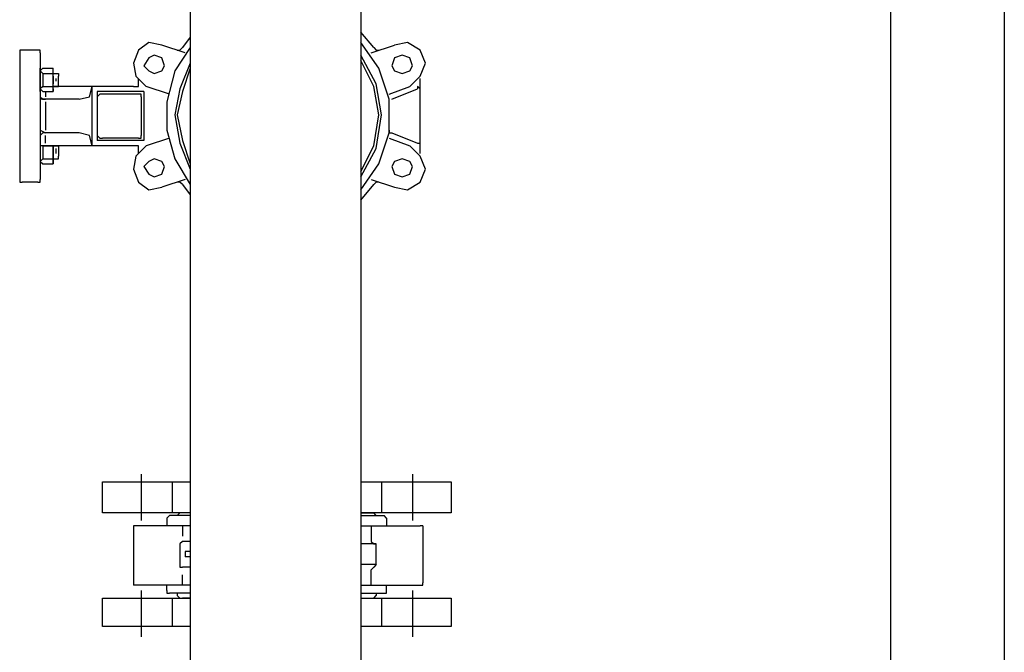
# Model space of a CAD drawing. Units: millimetres. Extents: x 2805.8 to 2823.4, y 1793 to 1797.7.
# Drawn here: x 2809.5 to 2809.8, y 1795.6 to 1795.9 of the extents above; entities that cross this region are included whole.
import ezdxf

# ---------------------------------------------------------------- set-up
doc = ezdxf.new("R2010")
doc.units = ezdxf.units.MM

msp = doc.modelspace()

# ---------------------------------------------------------------- linework, layer by layer
for p, q in [((2809.79863, 1797.65011), (2809.79863, 1793.42693)), ((2809.83589, 1797.41473), (2809.83589, 1795.20155)), ((2809.62507, 1796.32761), (2809.62507, 1793.67839)), ((2809.62507, 1796.32761), (2809.62507, 1793.67839)), ((2809.56919, 1796.11763), (2809.56919, 1794.79345)), ((2809.56919, 1796.11763), (2809.56919, 1794.79345)), ((2809.79863, 1796.03805), (2809.79863, 1795.03813)), ((2809.79863, 1796.03805), (2809.79863, 1795.03813)), ((2809.79863, 1796.03805), (2809.79863, 1795.03813)), ((2809.62929, 1795.84671), (2809.62507, 1795.85179)), ((2809.62929, 1795.84671), (2809.62507, 1795.85179)), ((2809.55563, 1795.84839), (2809.55225, 1795.84585)), ((2809.55563, 1795.84839), (2809.55225, 1795.84585)), ((2809.55987, 1795.84755), (2809.55563, 1795.84839)), ((2809.55987, 1795.84755), (2809.55563, 1795.84839)), ((2809.56919, 1795.85009), (2809.56665, 1795.84671)), ((2809.56919, 1795.85009), (2809.56665, 1795.84671)), ((2809.63099, 1795.83993), (2809.62507, 1795.84839)), ((2809.63099, 1795.83993), (2809.62507, 1795.84839)), ((2809.64031, 1795.84839), (2809.63607, 1795.84755)), ((2809.64031, 1795.84839), (2809.63607, 1795.84755)), ((2809.64453, 1795.84585), (2809.64031, 1795.84839)), ((2809.64453, 1795.84585), (2809.64031, 1795.84839)), ((2809.51331, 1795.84585), (2809.51331, 1795.80267)), ((2809.51415, 1795.84585), (2809.51331, 1795.84585)), ((2809.51331, 1795.84585), (2809.51331, 1795.80267)), ((2809.51415, 1795.84585), (2809.51331, 1795.84585)), ((2809.51923, 1795.84585), (2809.51415, 1795.84585)), ((2809.51923, 1795.84585), (2809.51415, 1795.84585)), ((2809.52007, 1795.84585), (2809.51923, 1795.84585)), ((2809.52007, 1795.84585), (2809.51923, 1795.84585)), ((2809.52007, 1795.84501), (2809.52007, 1795.84585)), ((2809.52007, 1795.84501), (2809.52007, 1795.84585)), ((2809.52007, 1795.84501), (2809.52007, 1795.80353)), ((2809.52007, 1795.84501), (2809.52007, 1795.80353)), ((2809.55225, 1795.84585), (2809.55055, 1795.84163)), ((2809.55225, 1795.84585), (2809.55055, 1795.84163)), ((2809.56749, 1795.84501), (2809.55987, 1795.84755)), ((2809.56749, 1795.84501), (2809.55987, 1795.84755)), ((2809.56919, 1795.84671), (2809.56411, 1795.83909)), ((2809.56919, 1795.84671), (2809.56411, 1795.83909)), ((2809.56495, 1795.84585), (2809.56579, 1795.84585)), ((2809.56495, 1795.84585), (2809.56579, 1795.84585)), ((2809.56579, 1795.84585), (2809.56665, 1795.84671)), ((2809.56579, 1795.84585), (2809.56665, 1795.84671)), ((2809.62845, 1795.84501), (2809.63607, 1795.84755)), ((2809.62845, 1795.84501), (2809.63607, 1795.84755)), ((2809.62929, 1795.84671), (2809.63015, 1795.84585)), ((2809.62929, 1795.84671), (2809.63015, 1795.84585)), ((2809.63015, 1795.84585), (2809.63099, 1795.84585)), ((2809.63015, 1795.84585), (2809.63099, 1795.84585)), ((2809.64623, 1795.84163), (2809.64453, 1795.84585)), ((2809.64623, 1795.84163), (2809.64453, 1795.84585)), ((2809.55055, 1795.84163), (2809.55141, 1795.83739)), ((2809.55055, 1795.84163), (2809.55141, 1795.83739)), ((2809.55563, 1795.84331), (2809.55395, 1795.84077)), ((2809.55563, 1795.84331), (2809.55395, 1795.84077)), ((2809.55733, 1795.84417), (2809.55563, 1795.84331)), ((2809.55733, 1795.84417), (2809.55563, 1795.84331)), ((2809.55987, 1795.84331), (2809.55733, 1795.84417)), ((2809.55987, 1795.84331), (2809.55733, 1795.84417)), ((2809.56071, 1795.84077), (2809.55987, 1795.84331)), ((2809.56071, 1795.84077), (2809.55987, 1795.84331)), ((2809.56919, 1795.84163), (2809.56579, 1795.83315)), ((2809.56919, 1795.84163), (2809.56579, 1795.83315)), ((2809.63015, 1795.83485), (2809.62507, 1795.84417)), ((2809.63015, 1795.83485), (2809.62507, 1795.84417)), ((2809.62929, 1795.83401), (2809.62507, 1795.84247)), ((2809.62929, 1795.83401), (2809.62507, 1795.84247)), ((2809.63607, 1795.84331), (2809.63523, 1795.84077)), ((2809.63607, 1795.84331), (2809.63523, 1795.84077)), ((2809.63861, 1795.84417), (2809.63607, 1795.84331)), ((2809.63861, 1795.84417), (2809.63607, 1795.84331)), ((2809.64115, 1795.84331), (2809.63861, 1795.84417)), ((2809.64115, 1795.84331), (2809.63861, 1795.84417)), ((2809.64199, 1795.84077), (2809.64115, 1795.84331)), ((2809.64199, 1795.84077), (2809.64115, 1795.84331)), ((2809.64453, 1795.83739), (2809.64623, 1795.84163)), ((2809.64453, 1795.83739), (2809.64623, 1795.84163)), ((2809.52007, 1795.83231), (2809.52007, 1795.83993)), ((2809.52007, 1795.83909), (2809.52093, 1795.83993)), ((2809.52093, 1795.83993), (2809.52007, 1795.83909)), ((2809.52007, 1795.83993), (2809.52007, 1795.83993)), ((2809.52007, 1795.83231), (2809.52007, 1795.83993)), ((2809.52007, 1795.83231), (2809.52007, 1795.83993)), ((2809.52007, 1795.83909), (2809.52093, 1795.83993)), ((2809.52093, 1795.83993), (2809.52007, 1795.83909)), ((2809.52007, 1795.83993), (2809.52007, 1795.83993)), ((2809.52007, 1795.83231), (2809.52007, 1795.83993)), ((2809.52007, 1795.83315), (2809.52007, 1795.83909)), ((2809.52007, 1795.83909), (2809.52093, 1795.83823)), ((2809.52007, 1795.83315), (2809.52007, 1795.83909)), ((2809.52007, 1795.83909), (2809.52093, 1795.83823)), ((2809.52093, 1795.83993), (2809.52431, 1795.83993)), ((2809.52093, 1795.83993), (2809.52431, 1795.83993)), ((2809.52431, 1795.83823), (2809.52431, 1795.83993)), ((2809.52431, 1795.83909), (2809.52431, 1795.83993)), ((2809.52431, 1795.83823), (2809.52431, 1795.83993)), ((2809.52431, 1795.83909), (2809.52431, 1795.83993)), ((2809.52431, 1795.83315), (2809.52431, 1795.83909)), ((2809.52431, 1795.83315), (2809.52431, 1795.83909)), ((2809.52431, 1795.83315), (2809.52431, 1795.83909)), ((2809.52431, 1795.83315), (2809.52431, 1795.83909)), ((2809.55395, 1795.84077), (2809.55563, 1795.83909)), ((2809.55395, 1795.84077), (2809.55563, 1795.83909)), ((2809.55563, 1795.83909), (2809.55733, 1795.83823)), ((2809.55563, 1795.83909), (2809.55733, 1795.83823)), ((2809.55733, 1795.83823), (2809.55987, 1795.83909)), ((2809.55733, 1795.83823), (2809.55987, 1795.83909)), ((2809.55987, 1795.83909), (2809.56071, 1795.84077)), ((2809.55987, 1795.83909), (2809.56071, 1795.84077)), ((2809.56411, 1795.83909), (2809.56157, 1795.82893)), ((2809.56411, 1795.83909), (2809.56157, 1795.82893)), ((2809.56919, 1795.83993), (2809.56665, 1795.83231)), ((2809.56919, 1795.83993), (2809.56665, 1795.83231)), ((2809.63437, 1795.82977), (2809.63099, 1795.83993)), ((2809.63437, 1795.82977), (2809.63099, 1795.83993)), ((2809.63523, 1795.84077), (2809.63607, 1795.83909)), ((2809.63523, 1795.84077), (2809.63607, 1795.83909)), ((2809.63607, 1795.83909), (2809.63861, 1795.83823)), ((2809.63607, 1795.83909), (2809.63861, 1795.83823)), ((2809.63861, 1795.83823), (2809.64115, 1795.83909)), ((2809.63861, 1795.83823), (2809.64115, 1795.83909)), ((2809.64115, 1795.83909), (2809.64199, 1795.84077)), ((2809.64115, 1795.83909), (2809.64199, 1795.84077)), ((2809.52093, 1795.83823), (2809.52431, 1795.83823)), ((2809.52093, 1795.83823), (2809.52093, 1795.83401)), ((2809.52093, 1795.83823), (2809.52431, 1795.83823)), ((2809.52093, 1795.83823), (2809.52431, 1795.83823)), ((2809.52093, 1795.83823), (2809.52093, 1795.83401)), ((2809.52093, 1795.83823), (2809.52431, 1795.83823)), ((2809.52431, 1795.83401), (2809.52431, 1795.83823)), ((2809.52431, 1795.83823), (2809.52601, 1795.83823)), ((2809.52431, 1795.83401), (2809.52431, 1795.83823)), ((2809.52431, 1795.83823), (2809.52601, 1795.83823)), ((2809.52431, 1795.83739), (2809.52431, 1795.83485)), ((2809.52431, 1795.83739), (2809.52431, 1795.83485)), ((2809.52515, 1795.83655), (2809.52515, 1795.83569)), ((2809.52515, 1795.83655), (2809.52515, 1795.83569)), ((2809.52601, 1795.83823), (2809.52601, 1795.83739)), ((2809.52601, 1795.83823), (2809.52601, 1795.83739)), ((2809.52601, 1795.83485), (2809.52601, 1795.83739)), ((2809.52601, 1795.83485), (2809.52601, 1795.83739)), ((2809.55141, 1795.83739), (2809.55479, 1795.83401)), ((2809.55141, 1795.83739), (2809.55479, 1795.83401)), ((2809.55225, 1795.83401), (2809.55225, 1795.83655)), ((2809.55225, 1795.83401), (2809.55225, 1795.83655)), ((2809.64115, 1795.83401), (2809.64453, 1795.83739)), ((2809.64115, 1795.83401), (2809.64453, 1795.83739)), ((2809.64453, 1795.81199), (2809.64453, 1795.83655)), ((2809.64453, 1795.81199), (2809.64453, 1795.83655)), ((2809.52093, 1795.83401), (2809.52007, 1795.83315)), ((2809.52093, 1795.83401), (2809.52007, 1795.83315)), ((2809.52007, 1795.83315), (2809.52093, 1795.83231)), ((2809.52007, 1795.83315), (2809.52093, 1795.83231)), ((2809.52007, 1795.83315), (2809.52093, 1795.83231)), ((2809.52007, 1795.83315), (2809.52093, 1795.83231)), ((2809.52007, 1795.83231), (2809.52007, 1795.83231)), ((2809.52007, 1795.83231), (2809.52007, 1795.83231)), ((2809.52093, 1795.83401), (2809.52431, 1795.83401)), ((2809.52093, 1795.83401), (2809.52431, 1795.83401)), ((2809.52093, 1795.83401), (2809.52431, 1795.83401)), ((2809.52093, 1795.83401), (2809.52431, 1795.83401)), ((2809.52093, 1795.83231), (2809.52431, 1795.83231)), ((2809.52093, 1795.83231), (2809.52431, 1795.83231)), ((2809.52177, 1795.83231), (2809.52177, 1795.83061)), ((2809.52177, 1795.83231), (2809.52177, 1795.83061)), ((2809.55055, 1795.83401), (2809.52431, 1795.83401)), ((2809.52431, 1795.83231), (2809.52431, 1795.83401)), ((2809.52431, 1795.83401), (2809.52601, 1795.83401)), ((2809.55055, 1795.83401), (2809.52431, 1795.83401)), ((2809.52431, 1795.83231), (2809.52431, 1795.83401)), ((2809.52431, 1795.83401), (2809.52601, 1795.83401)), ((2809.52431, 1795.83315), (2809.52431, 1795.83231)), ((2809.52431, 1795.83315), (2809.52431, 1795.83231)), ((2809.52601, 1795.83401), (2809.52601, 1795.83485)), ((2809.52601, 1795.83401), (2809.52601, 1795.83485)), ((2809.53617, 1795.83061), (2809.53701, 1795.83401)), ((2809.53617, 1795.83061), (2809.53701, 1795.83401)), ((2809.53701, 1795.81453), (2809.53701, 1795.83401)), ((2809.53701, 1795.81453), (2809.53701, 1795.83401)), ((2809.53871, 1795.83231), (2809.53871, 1795.81623)), ((2809.55395, 1795.83231), (2809.53871, 1795.83231)), ((2809.53871, 1795.83231), (2809.53871, 1795.81623)), ((2809.55395, 1795.83231), (2809.53871, 1795.83231)), ((2809.55055, 1795.83401), (2809.55225, 1795.83401)), ((2809.55055, 1795.83401), (2809.55225, 1795.83401)), ((2809.55395, 1795.83231), (2809.55395, 1795.81623)), ((2809.55395, 1795.83231), (2809.55395, 1795.81623)), ((2809.56241, 1795.83147), (2809.55479, 1795.83401)), ((2809.56241, 1795.83147), (2809.55479, 1795.83401)), ((2809.56579, 1795.83315), (2809.56411, 1795.82469)), ((2809.56579, 1795.83315), (2809.56411, 1795.82469)), ((2809.56665, 1795.83231), (2809.56495, 1795.82469)), ((2809.56665, 1795.83231), (2809.56495, 1795.82469)), ((2809.63099, 1795.82469), (2809.62929, 1795.83401)), ((2809.63099, 1795.82469), (2809.62929, 1795.83401)), ((2809.63183, 1795.82469), (2809.63015, 1795.83485)), ((2809.63183, 1795.82469), (2809.63015, 1795.83485)), ((2809.63437, 1795.83147), (2809.64115, 1795.83401)), ((2809.63437, 1795.83147), (2809.64115, 1795.83401)), ((2809.63523, 1795.82977), (2809.64369, 1795.83315)), ((2809.63523, 1795.82977), (2809.64369, 1795.83315)), ((2809.64453, 1795.83315), (2809.64369, 1795.83401)), ((2809.64369, 1795.83401), (2809.64369, 1795.83315)), ((2809.64453, 1795.83315), (2809.64369, 1795.83401)), ((2809.64369, 1795.83401), (2809.64369, 1795.83315)), ((2809.64453, 1795.83231), (2809.64453, 1795.83315)), ((2809.64453, 1795.83231), (2809.64453, 1795.83315)), ((2809.52007, 1795.83061), (2809.52093, 1795.82977)), ((2809.52007, 1795.83061), (2809.52093, 1795.82977)), ((2809.52177, 1795.82977), (2809.52007, 1795.82977)), ((2809.52007, 1795.82977), (2809.52007, 1795.82807)), ((2809.52177, 1795.82977), (2809.52007, 1795.82977)), ((2809.52007, 1795.82977), (2809.52007, 1795.82807)), ((2809.52093, 1795.82977), (2809.52177, 1795.82977)), ((2809.52093, 1795.82977), (2809.52177, 1795.82977)), ((2809.53277, 1795.82977), (2809.52177, 1795.82977)), ((2809.53277, 1795.82977), (2809.52177, 1795.82977)), ((2809.52177, 1795.82893), (2809.52177, 1795.81961)), ((2809.52177, 1795.82893), (2809.52177, 1795.81961)), ((2809.53277, 1795.82977), (2809.53617, 1795.83061)), ((2809.53277, 1795.82977), (2809.53617, 1795.83061)), ((2809.53955, 1795.83147), (2809.53871, 1795.83061)), ((2809.53955, 1795.83147), (2809.53871, 1795.83061)), ((2809.53871, 1795.83061), (2809.53871, 1795.81791)), ((2809.53871, 1795.83061), (2809.53871, 1795.81791)), ((2809.54039, 1795.83147), (2809.53955, 1795.83147)), ((2809.54039, 1795.83147), (2809.53955, 1795.83147)), ((2809.55225, 1795.83147), (2809.54039, 1795.83147)), ((2809.55225, 1795.83147), (2809.54039, 1795.83147)), ((2809.55309, 1795.83147), (2809.55225, 1795.83147)), ((2809.55309, 1795.83147), (2809.55225, 1795.83147)), ((2809.55309, 1795.83061), (2809.55309, 1795.83147)), ((2809.55309, 1795.83061), (2809.55309, 1795.83147)), ((2809.55309, 1795.83061), (2809.55309, 1795.81791)), ((2809.55309, 1795.83061), (2809.55309, 1795.81791)), ((2809.56157, 1795.82893), (2809.56157, 1795.81961)), ((2809.56157, 1795.82893), (2809.56157, 1795.81961)), ((2809.63437, 1795.81877), (2809.63437, 1795.82977)), ((2809.63437, 1795.81877), (2809.63437, 1795.82977)), ((2809.56411, 1795.82469), (2809.56579, 1795.81537)), ((2809.56411, 1795.82469), (2809.56579, 1795.81537)), ((2809.56495, 1795.82469), (2809.56665, 1795.81623)), ((2809.56495, 1795.82469), (2809.56665, 1795.81623)), ((2809.62929, 1795.81453), (2809.63099, 1795.82469)), ((2809.62929, 1795.81453), (2809.63099, 1795.82469)), ((2809.63015, 1795.81369), (2809.63183, 1795.82469)), ((2809.63015, 1795.81369), (2809.63183, 1795.82469)), ((2809.52007, 1795.82045), (2809.52007, 1795.81961)), ((2809.52007, 1795.82045), (2809.52007, 1795.81961)), ((2809.52007, 1795.81961), (2809.52177, 1795.81877)), ((2809.52007, 1795.81961), (2809.52177, 1795.81877)), ((2809.56157, 1795.81961), (2809.56411, 1795.81029)), ((2809.56157, 1795.81961), (2809.56411, 1795.81029)), ((2809.63437, 1795.81961), (2809.63437, 1795.81877)), ((2809.63437, 1795.81961), (2809.63437, 1795.81877)), ((2809.52093, 1795.81877), (2809.52007, 1795.81791)), ((2809.52093, 1795.81877), (2809.52007, 1795.81791)), ((2809.52007, 1795.81623), (2809.52007, 1795.80861)), ((2809.52007, 1795.81623), (2809.52007, 1795.80861)), ((2809.52177, 1795.81877), (2809.52093, 1795.81877)), ((2809.52177, 1795.81877), (2809.52093, 1795.81877)), ((2809.53277, 1795.81877), (2809.52177, 1795.81877)), ((2809.53277, 1795.81877), (2809.52177, 1795.81877)), ((2809.52177, 1795.81537), (2809.52177, 1795.81791)), ((2809.52177, 1795.81537), (2809.52177, 1795.81791)), ((2809.53617, 1795.81791), (2809.53277, 1795.81877)), ((2809.53617, 1795.81791), (2809.53277, 1795.81877)), ((2809.53701, 1795.81453), (2809.53617, 1795.81791)), ((2809.53701, 1795.81453), (2809.53617, 1795.81791)), ((2809.53871, 1795.81791), (2809.53955, 1795.81707)), ((2809.53871, 1795.81791), (2809.53955, 1795.81707)), ((2809.55395, 1795.81623), (2809.53871, 1795.81623)), ((2809.55395, 1795.81623), (2809.53871, 1795.81623)), ((2809.53955, 1795.81707), (2809.54039, 1795.81707)), ((2809.53955, 1795.81707), (2809.54039, 1795.81707)), ((2809.55225, 1795.81707), (2809.54039, 1795.81707)), ((2809.55225, 1795.81707), (2809.54039, 1795.81707)), ((2809.55225, 1795.81707), (2809.55309, 1795.81707)), ((2809.55225, 1795.81707), (2809.55309, 1795.81707)), ((2809.55309, 1795.81707), (2809.55309, 1795.81791)), ((2809.55309, 1795.81707), (2809.55309, 1795.81791)), ((2809.56241, 1795.81707), (2809.55479, 1795.81453)), ((2809.56241, 1795.81707), (2809.55479, 1795.81453)), ((2809.56665, 1795.81623), (2809.56919, 1795.80861)), ((2809.56665, 1795.81623), (2809.56919, 1795.80861)), ((2809.63099, 1795.80861), (2809.63437, 1795.81877)), ((2809.63099, 1795.80861), (2809.63437, 1795.81877)), ((2809.63437, 1795.81877), (2809.63523, 1795.81877)), ((2809.63437, 1795.81877), (2809.63523, 1795.81877)), ((2809.63437, 1795.81707), (2809.64115, 1795.81453)), ((2809.63437, 1795.81707), (2809.64115, 1795.81453)), ((2809.63523, 1795.81877), (2809.64369, 1795.81537)), ((2809.63523, 1795.81877), (2809.64369, 1795.81537)), ((2809.64453, 1795.81537), (2809.64453, 1795.81623)), ((2809.64453, 1795.81537), (2809.64453, 1795.81623)), ((2809.52177, 1795.81453), (2809.52007, 1795.81453)), ((2809.52007, 1795.81453), (2809.52007, 1795.81283)), ((2809.52007, 1795.81453), (2809.52007, 1795.80861)), ((2809.52007, 1795.81453), (2809.52007, 1795.80945)), ((2809.52177, 1795.81453), (2809.52007, 1795.81453)), ((2809.52007, 1795.81453), (2809.52007, 1795.81283)), ((2809.52007, 1795.81453), (2809.52007, 1795.80861)), ((2809.52007, 1795.81453), (2809.52007, 1795.80945)), ((2809.52093, 1795.81453), (2809.52431, 1795.81453)), ((2809.52093, 1795.81453), (2809.52093, 1795.81029)), ((2809.52093, 1795.81453), (2809.52093, 1795.81453)), ((2809.52093, 1795.81453), (2809.52431, 1795.81453)), ((2809.52093, 1795.81453), (2809.52431, 1795.81453)), ((2809.52093, 1795.81453), (2809.52093, 1795.81029)), ((2809.52093, 1795.81453), (2809.52093, 1795.81453)), ((2809.52093, 1795.81453), (2809.52431, 1795.81453)), ((2809.55055, 1795.81453), (2809.52177, 1795.81453)), ((2809.55055, 1795.81453), (2809.52177, 1795.81453)), ((2809.52431, 1795.81453), (2809.52431, 1795.80945)), ((2809.52431, 1795.81029), (2809.52431, 1795.81453)), ((2809.52431, 1795.81453), (2809.52431, 1795.80945)), ((2809.52431, 1795.81453), (2809.52431, 1795.81453)), ((2809.52431, 1795.81453), (2809.52601, 1795.81453)), ((2809.52431, 1795.81453), (2809.52431, 1795.80945)), ((2809.52431, 1795.81029), (2809.52431, 1795.81453)), ((2809.52431, 1795.81453), (2809.52431, 1795.80945)), ((2809.52431, 1795.81453), (2809.52431, 1795.81453)), ((2809.52431, 1795.81453), (2809.52601, 1795.81453)), ((2809.52431, 1795.81369), (2809.52431, 1795.81115)), ((2809.52431, 1795.81369), (2809.52431, 1795.81115)), ((2809.52515, 1795.81369), (2809.52515, 1795.81199)), ((2809.52515, 1795.81369), (2809.52515, 1795.81199)), ((2809.52601, 1795.81453), (2809.52601, 1795.81369)), ((2809.52601, 1795.81453), (2809.52601, 1795.81369)), ((2809.52601, 1795.81369), (2809.52601, 1795.81115)), ((2809.52601, 1795.81369), (2809.52601, 1795.81115)), ((2809.55225, 1795.81453), (2809.55055, 1795.81453)), ((2809.55225, 1795.81453), (2809.55055, 1795.81453)), ((2809.55479, 1795.81453), (2809.55141, 1795.81115)), ((2809.55479, 1795.81453), (2809.55141, 1795.81115)), ((2809.55225, 1795.81199), (2809.55225, 1795.81453)), ((2809.55225, 1795.81199), (2809.55225, 1795.81453)), ((2809.56579, 1795.81537), (2809.56919, 1795.80691)), ((2809.56579, 1795.81537), (2809.56919, 1795.80691)), ((2809.62507, 1795.80607), (2809.62929, 1795.81453)), ((2809.62507, 1795.80607), (2809.62929, 1795.81453)), ((2809.62507, 1795.80437), (2809.63015, 1795.81369)), ((2809.62507, 1795.80437), (2809.63015, 1795.81369)), ((2809.64453, 1795.81115), (2809.64115, 1795.81453)), ((2809.64453, 1795.81115), (2809.64115, 1795.81453)), ((2809.64369, 1795.81537), (2809.64453, 1795.81537)), ((2809.64369, 1795.81537), (2809.64453, 1795.81537)), ((2809.52093, 1795.81029), (2809.52007, 1795.80945)), ((2809.52093, 1795.81029), (2809.52007, 1795.80945)), ((2809.52007, 1795.80945), (2809.52093, 1795.80861)), ((2809.52007, 1795.80945), (2809.52093, 1795.80861)), ((2809.52007, 1795.80945), (2809.52093, 1795.80861)), ((2809.52007, 1795.80945), (2809.52093, 1795.80861)), ((2809.52093, 1795.81029), (2809.52431, 1795.81029)), ((2809.52093, 1795.81029), (2809.52431, 1795.81029)), ((2809.52093, 1795.81029), (2809.52431, 1795.81029)), ((2809.52093, 1795.81029), (2809.52431, 1795.81029)), ((2809.52431, 1795.80861), (2809.52431, 1795.81029)), ((2809.52431, 1795.81029), (2809.52601, 1795.81029)), ((2809.52431, 1795.80861), (2809.52431, 1795.81029)), ((2809.52431, 1795.81029), (2809.52601, 1795.81029)), ((2809.52431, 1795.80945), (2809.52431, 1795.80861)), ((2809.52431, 1795.80945), (2809.52431, 1795.80861)), ((2809.52601, 1795.81029), (2809.52601, 1795.81115)), ((2809.52601, 1795.81029), (2809.52601, 1795.81115)), ((2809.55141, 1795.81115), (2809.55055, 1795.80691)), ((2809.55141, 1795.81115), (2809.55055, 1795.80691)), ((2809.55563, 1795.80945), (2809.55395, 1795.80775)), ((2809.55563, 1795.80945), (2809.55395, 1795.80775)), ((2809.55733, 1795.81029), (2809.55563, 1795.80945)), ((2809.55733, 1795.81029), (2809.55563, 1795.80945)), ((2809.55987, 1795.80945), (2809.55733, 1795.81029)), ((2809.55987, 1795.80945), (2809.55733, 1795.81029)), ((2809.56071, 1795.80775), (2809.55987, 1795.80945)), ((2809.56071, 1795.80775), (2809.55987, 1795.80945)), ((2809.56411, 1795.81029), (2809.56919, 1795.80183)), ((2809.56411, 1795.81029), (2809.56919, 1795.80183)), ((2809.63607, 1795.80945), (2809.63523, 1795.80775)), ((2809.63607, 1795.80945), (2809.63523, 1795.80775)), ((2809.63861, 1795.81029), (2809.63607, 1795.80945)), ((2809.63861, 1795.81029), (2809.63607, 1795.80945)), ((2809.64115, 1795.80945), (2809.63861, 1795.81029)), ((2809.64115, 1795.80945), (2809.63861, 1795.81029)), ((2809.64199, 1795.80775), (2809.64115, 1795.80945)), ((2809.64199, 1795.80775), (2809.64115, 1795.80945)), ((2809.64623, 1795.80691), (2809.64453, 1795.81115)), ((2809.64623, 1795.80691), (2809.64453, 1795.81115)), ((2809.52007, 1795.80861), (2809.52007, 1795.80861)), ((2809.52007, 1795.80861), (2809.52007, 1795.80861)), ((2809.52093, 1795.80861), (2809.52431, 1795.80861)), ((2809.52093, 1795.80861), (2809.52431, 1795.80861)), ((2809.55055, 1795.80691), (2809.55225, 1795.80267)), ((2809.55055, 1795.80691), (2809.55225, 1795.80267)), ((2809.55395, 1795.80775), (2809.55563, 1795.80521)), ((2809.55395, 1795.80775), (2809.55563, 1795.80521)), ((2809.55987, 1795.80521), (2809.56071, 1795.80775)), ((2809.55987, 1795.80521), (2809.56071, 1795.80775)), ((2809.62507, 1795.80013), (2809.63099, 1795.80861)), ((2809.62507, 1795.80013), (2809.63099, 1795.80861)), ((2809.63523, 1795.80775), (2809.63607, 1795.80521)), ((2809.63523, 1795.80775), (2809.63607, 1795.80521)), ((2809.64115, 1795.80521), (2809.64199, 1795.80775)), ((2809.64115, 1795.80521), (2809.64199, 1795.80775)), ((2809.64453, 1795.80267), (2809.64623, 1795.80691)), ((2809.64453, 1795.80267), (2809.64623, 1795.80691)), ((2809.52007, 1795.80267), (2809.52007, 1795.80353)), ((2809.52007, 1795.80267), (2809.52007, 1795.80353)), ((2809.55563, 1795.80521), (2809.55733, 1795.80437)), ((2809.55563, 1795.80521), (2809.55733, 1795.80437)), ((2809.55733, 1795.80437), (2809.55987, 1795.80521)), ((2809.55733, 1795.80437), (2809.55987, 1795.80521)), ((2809.56749, 1795.80353), (2809.55987, 1795.80099)), ((2809.56749, 1795.80353), (2809.55987, 1795.80099)), ((2809.62845, 1795.80353), (2809.63607, 1795.80099)), ((2809.62845, 1795.80353), (2809.63607, 1795.80099)), ((2809.63607, 1795.80521), (2809.63861, 1795.80437)), ((2809.63607, 1795.80521), (2809.63861, 1795.80437)), ((2809.63861, 1795.80437), (2809.64115, 1795.80521)), ((2809.63861, 1795.80437), (2809.64115, 1795.80521)), ((2809.51331, 1795.80267), (2809.51415, 1795.80267)), ((2809.51331, 1795.80267), (2809.51415, 1795.80267)), ((2809.51923, 1795.80267), (2809.51415, 1795.80267)), ((2809.51923, 1795.80267), (2809.51415, 1795.80267)), ((2809.51923, 1795.80267), (2809.52007, 1795.80267)), ((2809.51923, 1795.80267), (2809.52007, 1795.80267)), ((2809.55225, 1795.80267), (2809.55563, 1795.80013)), ((2809.55225, 1795.80267), (2809.55563, 1795.80013)), ((2809.55563, 1795.80013), (2809.55987, 1795.80099)), ((2809.55563, 1795.80013), (2809.55987, 1795.80099)), ((2809.56579, 1795.80267), (2809.56495, 1795.80267)), ((2809.56579, 1795.80267), (2809.56495, 1795.80267)), ((2809.56665, 1795.80183), (2809.56579, 1795.80267)), ((2809.56665, 1795.80183), (2809.56579, 1795.80267)), ((2809.56665, 1795.80183), (2809.56919, 1795.79845)), ((2809.56665, 1795.80183), (2809.56919, 1795.79845)), ((2809.62507, 1795.79675), (2809.62929, 1795.80183)), ((2809.62507, 1795.79675), (2809.62929, 1795.80183)), ((2809.63015, 1795.80267), (2809.62929, 1795.80183)), ((2809.63015, 1795.80267), (2809.62929, 1795.80183)), ((2809.63099, 1795.80267), (2809.63015, 1795.80267)), ((2809.63099, 1795.80267), (2809.63015, 1795.80267)), ((2809.63607, 1795.80099), (2809.64031, 1795.80013)), ((2809.63607, 1795.80099), (2809.64031, 1795.80013)), ((2809.64031, 1795.80013), (2809.64453, 1795.80267)), ((2809.64031, 1795.80013), (2809.64453, 1795.80267)), ((2809.55309, 1795.70701), (2809.55309, 1795.69177)), ((2809.55309, 1795.70701), (2809.55309, 1795.69177)), ((2809.64199, 1795.70701), (2809.64199, 1795.69177)), ((2809.64199, 1795.70701), (2809.64199, 1795.69177)), ((2809.54039, 1795.69431), (2809.54039, 1795.70447)), ((2809.54039, 1795.70447), (2809.56919, 1795.70447)), ((2809.54039, 1795.69431), (2809.54039, 1795.70447)), ((2809.54039, 1795.70447), (2809.56919, 1795.70447)), ((2809.56325, 1795.70447), (2809.56325, 1795.69431)), ((2809.56325, 1795.70447), (2809.56325, 1795.69431)), ((2809.62507, 1795.70447), (2809.65469, 1795.70447)), ((2809.62507, 1795.70447), (2809.65469, 1795.70447)), ((2809.63183, 1795.70447), (2809.63183, 1795.69431)), ((2809.63183, 1795.70447), (2809.63183, 1795.69431)), ((2809.65469, 1795.70447), (2809.65469, 1795.69431)), ((2809.65469, 1795.70447), (2809.65469, 1795.69431)), ((2809.56919, 1795.69431), (2809.54039, 1795.69431)), ((2809.56919, 1795.69431), (2809.54039, 1795.69431)), ((2809.56241, 1795.69345), (2809.56157, 1795.69261)), ((2809.56241, 1795.69345), (2809.56157, 1795.69261)), ((2809.56919, 1795.69345), (2809.56241, 1795.69345)), ((2809.56919, 1795.69345), (2809.56241, 1795.69345)), ((2809.56579, 1795.69431), (2809.56495, 1795.69345)), ((2809.56579, 1795.69431), (2809.56495, 1795.69345)), ((2809.56495, 1795.69345), (2809.56495, 1795.69345)), ((2809.56495, 1795.69345), (2809.56495, 1795.69345)), ((2809.56665, 1795.69431), (2809.56579, 1795.69431)), ((2809.56665, 1795.69431), (2809.56579, 1795.69431)), ((2809.56919, 1795.69431), (2809.56665, 1795.69431)), ((2809.56919, 1795.69431), (2809.56665, 1795.69431)), ((2809.62507, 1795.69431), (2809.62929, 1795.69431)), ((2809.65469, 1795.69431), (2809.62507, 1795.69431)), ((2809.62507, 1795.69431), (2809.62929, 1795.69431)), ((2809.65469, 1795.69431), (2809.62507, 1795.69431)), ((2809.62507, 1795.69345), (2809.63269, 1795.69345)), ((2809.62507, 1795.69345), (2809.63269, 1795.69345)), ((2809.63015, 1795.69345), (2809.62929, 1795.69431)), ((2809.62929, 1795.69431), (2809.62929, 1795.69431)), ((2809.63015, 1795.69345), (2809.62929, 1795.69431)), ((2809.62929, 1795.69431), (2809.62929, 1795.69431)), ((2809.63015, 1795.69345), (2809.63015, 1795.69345)), ((2809.63015, 1795.69345), (2809.63015, 1795.69345)), ((2809.63353, 1795.69261), (2809.63269, 1795.69345)), ((2809.63353, 1795.69261), (2809.63269, 1795.69345)), ((2809.56919, 1795.69007), (2809.55055, 1795.69007)), ((2809.55055, 1795.69007), (2809.55055, 1795.69007)), ((2809.55055, 1795.69007), (2809.55055, 1795.68669)), ((2809.56919, 1795.69007), (2809.55055, 1795.69007)), ((2809.55055, 1795.69007), (2809.55055, 1795.69007)), ((2809.55055, 1795.69007), (2809.55055, 1795.68669)), ((2809.56157, 1795.69261), (2809.56157, 1795.69007)), ((2809.56157, 1795.69261), (2809.56157, 1795.69261)), ((2809.56157, 1795.69261), (2809.56157, 1795.69007)), ((2809.56157, 1795.69261), (2809.56157, 1795.69261)), ((2809.56665, 1795.69007), (2809.56665, 1795.68669)), ((2809.56665, 1795.69007), (2809.56665, 1795.68669)), ((2809.62507, 1795.69007), (2809.64453, 1795.69007)), ((2809.62507, 1795.69007), (2809.64453, 1795.69007)), ((2809.62845, 1795.69007), (2809.62845, 1795.68499)), ((2809.62845, 1795.69007), (2809.62845, 1795.68499)), ((2809.63353, 1795.69261), (2809.63353, 1795.69007)), ((2809.63353, 1795.69261), (2809.63353, 1795.69261)), ((2809.63353, 1795.69261), (2809.63353, 1795.69007)), ((2809.63353, 1795.69261), (2809.63353, 1795.69261)), ((2809.64539, 1795.69007), (2809.64453, 1795.69007)), ((2809.64539, 1795.69007), (2809.64453, 1795.69007)), ((2809.64539, 1795.69007), (2809.64539, 1795.68075)), ((2809.64539, 1795.69007), (2809.64539, 1795.68075)), ((2809.55055, 1795.68753), (2809.55055, 1795.67145)), ((2809.55055, 1795.68753), (2809.55055, 1795.67145)), ((2809.56665, 1795.68499), (2809.56579, 1795.68415)), ((2809.56665, 1795.68499), (2809.56579, 1795.68415)), ((2809.56579, 1795.68415), (2809.56579, 1795.67737)), ((2809.56579, 1795.68415), (2809.56579, 1795.68415)), ((2809.56579, 1795.68415), (2809.56579, 1795.67737)), ((2809.56579, 1795.68415), (2809.56579, 1795.68415)), ((2809.56919, 1795.68499), (2809.56665, 1795.68499)), ((2809.56919, 1795.68499), (2809.56665, 1795.68499)), ((2809.63015, 1795.68415), (2809.62507, 1795.68415)), ((2809.63015, 1795.68415), (2809.62507, 1795.68415)), ((2809.62845, 1795.68499), (2809.62929, 1795.68415)), ((2809.62845, 1795.68499), (2809.62929, 1795.68415)), ((2809.62929, 1795.68415), (2809.63015, 1795.68415)), ((2809.62929, 1795.68415), (2809.63015, 1795.68415)), ((2809.63015, 1795.67737), (2809.63015, 1795.68415)), ((2809.63015, 1795.67737), (2809.63015, 1795.68415)), ((2809.56919, 1795.68161), (2809.56749, 1795.68161)), ((2809.56749, 1795.68161), (2809.56749, 1795.68075)), ((2809.56919, 1795.68161), (2809.56749, 1795.68161)), ((2809.56749, 1795.68161), (2809.56749, 1795.68075)), ((2809.56749, 1795.68075), (2809.56749, 1795.67991)), ((2809.56749, 1795.68075), (2809.56749, 1795.67991)), ((2809.64539, 1795.68075), (2809.64539, 1795.67145)), ((2809.64539, 1795.68075), (2809.64539, 1795.67145)), ((2809.56579, 1795.67737), (2809.56579, 1795.67653)), ((2809.56579, 1795.67737), (2809.56579, 1795.67653)), ((2809.56919, 1795.67991), (2809.56749, 1795.67991)), ((2809.56749, 1795.67991), (2809.56749, 1795.67991)), ((2809.56919, 1795.67991), (2809.56749, 1795.67991)), ((2809.56749, 1795.67991), (2809.56749, 1795.67991)), ((2809.63015, 1795.67737), (2809.62507, 1795.67737)), ((2809.63015, 1795.67737), (2809.62507, 1795.67737)), ((2809.63015, 1795.67737), (2809.62929, 1795.67653)), ((2809.63015, 1795.67737), (2809.62929, 1795.67653)), ((2809.56579, 1795.67653), (2809.56665, 1795.67653)), ((2809.56579, 1795.67653), (2809.56665, 1795.67653)), ((2809.56919, 1795.67653), (2809.56665, 1795.67653)), ((2809.56919, 1795.67653), (2809.56665, 1795.67653)), ((2809.56665, 1795.67059), (2809.56665, 1795.67399)), ((2809.56665, 1795.67059), (2809.56665, 1795.67399)), ((2809.62929, 1795.67653), (2809.62845, 1795.67567)), ((2809.62929, 1795.67653), (2809.62845, 1795.67567)), ((2809.62845, 1795.67059), (2809.62845, 1795.67567)), ((2809.62845, 1795.67059), (2809.62845, 1795.67567)), ((2809.55055, 1795.67145), (2809.55055, 1795.67059)), ((2809.55055, 1795.67145), (2809.55055, 1795.67059)), ((2809.64539, 1795.67059), (2809.64539, 1795.67145)), ((2809.64539, 1795.67059), (2809.64539, 1795.67145)), ((2809.56919, 1795.67059), (2809.55055, 1795.67059)), ((2809.55055, 1795.67059), (2809.55055, 1795.67059)), ((2809.56919, 1795.67059), (2809.55055, 1795.67059)), ((2809.55055, 1795.67059), (2809.55055, 1795.67059)), ((2809.55309, 1795.66891), (2809.55309, 1795.65367)), ((2809.55309, 1795.66891), (2809.55309, 1795.65367)), ((2809.56157, 1795.66891), (2809.56157, 1795.67059)), ((2809.56157, 1795.66891), (2809.56157, 1795.67059)), ((2809.56157, 1795.66891), (2809.56157, 1795.66805)), ((2809.56157, 1795.66891), (2809.56157, 1795.66805)), ((2809.56157, 1795.66805), (2809.56241, 1795.66805)), ((2809.56157, 1795.66805), (2809.56241, 1795.66805)), ((2809.56919, 1795.66805), (2809.56241, 1795.66805)), ((2809.56919, 1795.66805), (2809.56241, 1795.66805)), ((2809.56495, 1795.66805), (2809.56495, 1795.66721)), ((2809.56495, 1795.66805), (2809.56495, 1795.66721)), ((2809.62507, 1795.67059), (2809.64453, 1795.67059)), ((2809.62507, 1795.67059), (2809.64453, 1795.67059)), ((2809.62507, 1795.66805), (2809.63269, 1795.66805)), ((2809.62507, 1795.66805), (2809.63269, 1795.66805)), ((2809.63015, 1795.66805), (2809.63015, 1795.66721)), ((2809.63015, 1795.66805), (2809.63015, 1795.66721)), ((2809.63269, 1795.66805), (2809.63353, 1795.66805)), ((2809.63269, 1795.66805), (2809.63353, 1795.66805)), ((2809.63353, 1795.66891), (2809.63353, 1795.67059)), ((2809.63353, 1795.66891), (2809.63353, 1795.67059)), ((2809.63353, 1795.66805), (2809.63353, 1795.66891)), ((2809.63353, 1795.66805), (2809.63353, 1795.66891)), ((2809.64199, 1795.66891), (2809.64199, 1795.65367)), ((2809.64199, 1795.66891), (2809.64199, 1795.65367)), ((2809.64453, 1795.67059), (2809.64539, 1795.67059)), ((2809.64453, 1795.67059), (2809.64539, 1795.67059)), ((2809.54039, 1795.65705), (2809.54039, 1795.66637)), ((2809.54039, 1795.66637), (2809.56919, 1795.66637)), ((2809.54039, 1795.65705), (2809.54039, 1795.66637)), ((2809.54039, 1795.66637), (2809.56919, 1795.66637)), ((2809.56325, 1795.66637), (2809.56325, 1795.65705)), ((2809.56325, 1795.66637), (2809.56325, 1795.65705)), ((2809.56495, 1795.66721), (2809.56579, 1795.66637)), ((2809.56495, 1795.66721), (2809.56579, 1795.66637)), ((2809.56579, 1795.66637), (2809.56665, 1795.66637)), ((2809.56579, 1795.66637), (2809.56665, 1795.66637)), ((2809.56919, 1795.66637), (2809.56665, 1795.66637)), ((2809.56919, 1795.66637), (2809.56665, 1795.66637)), ((2809.62507, 1795.66637), (2809.62929, 1795.66637)), ((2809.62507, 1795.66637), (2809.65469, 1795.66637)), ((2809.62507, 1795.66637), (2809.62929, 1795.66637)), ((2809.62507, 1795.66637), (2809.65469, 1795.66637)), ((2809.62929, 1795.66637), (2809.63015, 1795.66721)), ((2809.62929, 1795.66637), (2809.63015, 1795.66721)), ((2809.62929, 1795.66637), (2809.62929, 1795.66637)), ((2809.62929, 1795.66637), (2809.62929, 1795.66637)), ((2809.63183, 1795.66637), (2809.63183, 1795.65705)), ((2809.63183, 1795.66637), (2809.63183, 1795.65705)), ((2809.65469, 1795.66637), (2809.65469, 1795.65705)), ((2809.65469, 1795.66637), (2809.65469, 1795.65705)), ((2809.56919, 1795.65705), (2809.54039, 1795.65705)), ((2809.56919, 1795.65705), (2809.54039, 1795.65705)), ((2809.65469, 1795.65705), (2809.62507, 1795.65705)), ((2809.65469, 1795.65705), (2809.62507, 1795.65705))]:
    msp.add_line(p, q)

doc.saveas('drawing.dxf')
